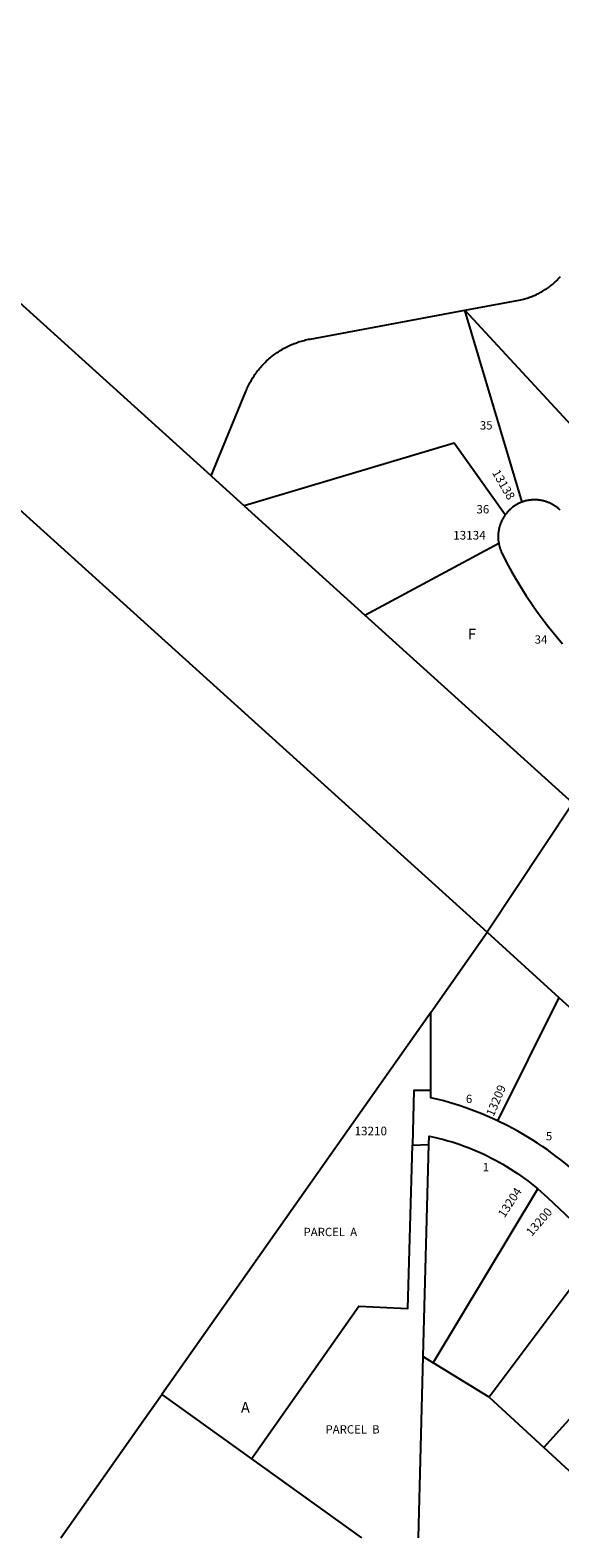
# Model space of a CAD drawing. Units: inches. Extents: x 1231767 to 1237792, y 529410 to 533456.
# Drawn here: x 1233826 to 1234701, y 529456 to 531948 of the extents above; entities that cross this region are included whole.
import ezdxf
from ezdxf.enums import TextEntityAlignment as Align

# ---------------------------------------------------------------- set-up
doc = ezdxf.new("R2010")
doc.units = ezdxf.units.IN
doc.header["$MEASUREMENT"] = 0
for name, color, linetype in [('Addresses', 5, 'Continuous'), ('Lot-Block-Parcel Text', 6, 'Continuous'), ('Parcel Boundaries', 7, 'Continuous'), ('Street ROW', 5, 'Continuous')]:
    doc.layers.add(name, color=color, linetype=linetype)
doc.styles.add('Arial', font='txt')

msp = doc.modelspace()

# ---------------------------------------------------------------- linework, layer by layer
at = {"layer": 'Parcel Boundaries'}
for p, q in [((1234638.9, 531167.8), (1234544.3, 531484.9)), ((1234179.5, 531161.4), (1234379.3, 530980.6)), ((1234379.3, 530980.6), (1234600.3, 531099.8)), ((1234722.7, 530670), (1234379.3, 530980.6)), ((1234722.7, 530670), (1234581.3, 530456.9)), ((1234487.9, 530324.3), (1234581.3, 530456.9)), ((1234581.3, 530456.9), (1234700, 530348.6)), ((1234700, 530348.6), (1234598.5, 530145.1)), ((1234700, 530348.6), (1234860.4, 530202.3)), ((1234487.9, 530324.3), (1234043.3, 529692.9)), ((1234488.1, 530195.1), (1234487.9, 530324.3)), ((1234475.6, 529755.3), (1234485.1, 530105.7)), ((1234492.1, 529745.1), (1234665, 530032.4)), ((1234769.4, 529934.9), (1234584.4, 529688.2)), ((1234674.7, 529605.1), (1234879.3, 529831.4)), ((1234467.5, 529455.8), (1234475.6, 529755.3)), ((1234475.6, 529755.3), (1234492.1, 529745.1)), ((1234584.4, 529688.2), (1234492.1, 529745.1)), ((1234043.3, 529692.9), (1234191.9, 529586.2)), ((1234584.4, 529688.2), (1234674.7, 529605.1)), ((1234674.7, 529605.1), (1234773.8, 529513.9)), ((1234191.9, 529586.2), (1234373.8, 529455.8))]:
    msp.add_line(p, q, dxfattribs=at)
for points in [[(1234124.8, 531210.9), (1233490.7, 531784.2), (1232909.8, 532309.4), (1232883.3, 532333.4)], [(1232937.9, 531940.7), (1232938.9, 531939.7), (1233359.9, 531559.7), (1234581.3, 530456.9)], [(1234544.3, 531484.9), (1234637.2, 531502.2), (1234639.2, 531502.6), (1234641.2, 531503.1), (1234643.2, 531503.6), (1234645.3, 531504.2), (1234647.2, 531504.8), (1234649.2, 531505.4), (1234651.2, 531506.1), (1234653.2, 531506.8), (1234655.1, 531507.5), (1234657.1, 531508.3), (1234659, 531509), (1234660.9, 531509.9), (1234662.8, 531510.7), (1234664.7, 531511.6), (1234666.6, 531512.6), (1234668.4, 531513.5), (1234670.2, 531514.5), (1234672.1, 531515.5), (1234673.9, 531516.6), (1234675.6, 531517.7), (1234677.4, 531518.8), (1234679.1, 531520), (1234680.9, 531521.1), (1234682.6, 531522.3), (1234684.2, 531523.6), (1234685.9, 531524.9), (1234687.5, 531526.1), (1234689.1, 531527.5), (1234690.7, 531528.8), (1234692.3, 531530.2), (1234693.8, 531531.6), (1234695.3, 531533), (1234696.8, 531534.5), (1234698.3, 531536), (1234699.7, 531537.5), (1234701.1, 531539), (1234702.5, 531540.6)], [(1234124.8, 531210.9), (1234182.2, 531350.2), (1234183.2, 531352.6), (1234184.2, 531354.9), (1234185.2, 531357.1), (1234186.3, 531359.4), (1234187.4, 531361.6), (1234188.5, 531363.8), (1234189.7, 531366), (1234190.9, 531368.1), (1234192.1, 531370.2), (1234193.4, 531372.4), (1234194.7, 531374.4), (1234196.1, 531376.5), (1234197.4, 531378.5), (1234198.9, 531380.6), (1234200.3, 531382.6), (1234201.8, 531384.5), (1234203.3, 531386.5), (1234204.9, 531388.4), (1234206.5, 531390.3), (1234208.1, 531392.1), (1234209.8, 531393.9), (1234211.5, 531395.7), (1234213.2, 531397.5), (1234215, 531399.2), (1234216.7, 531401), (1234218.6, 531402.6), (1234220.4, 531404.3), (1234222.3, 531405.9), (1234224.2, 531407.5), (1234226.1, 531409), (1234228, 531410.5), (1234230, 531412), (1234232, 531413.4), (1234234, 531414.9), (1234236.1, 531416.2), (1234238.2, 531417.6), (1234240.3, 531418.9), (1234242.4, 531420.1), (1234244.5, 531421.4), (1234246.7, 531422.5), (1234248.9, 531423.7), (1234251.1, 531424.8), (1234253.3, 531425.9), (1234255.6, 531426.9), (1234257.8, 531427.9), (1234260.1, 531428.9), (1234262.4, 531429.8), (1234264.7, 531430.6), (1234267, 531431.5), (1234269.4, 531432.3), (1234271.7, 531433), (1234274.1, 531433.7), (1234276.4, 531434.4), (1234278.8, 531435), (1234281.2, 531435.6), (1234283.6, 531436.2), (1234286.1, 531436.7), (1234288.5, 531437.1), (1234544.3, 531484.9)], [(1234544.3, 531484.9), (1234930.5, 531067), (1234821.1, 530904.6)], [(1234611.2, 531146.7), (1234527, 531265.3), (1234179.5, 531161.4)], [(1234179.5, 531161.4), (1234126.6, 531209.3), (1234124.8, 531210.9)], [(1234191.9, 529586.2), (1234369, 529838.9), (1234449.9, 529835.1), (1234457.6, 530104.6)], [(1233876.4, 529455.8), (1234012.3, 529648.9), (1234043.3, 529692.9)]]:
    msp.add_lwpolyline(points, dxfattribs=at)
at = {"layer": 'Street ROW'}
msp.add_line((1234457.6, 530104.6), (1234485.1, 530105.7), dxfattribs=at)
for points in [[(1234638.9, 531167.8), (1234637.9, 531167.4), (1234637, 531167), (1234636, 531166.6), (1234635, 531166.1), (1234634, 531165.7), (1234633.1, 531165.2), (1234632.1, 531164.7), (1234631.2, 531164.2), (1234630.3, 531163.7), (1234629.3, 531163.2), (1234628.4, 531162.6), (1234627.5, 531162), (1234626.6, 531161.5), (1234625.7, 531160.9), (1234624.9, 531160.2), (1234624, 531159.6), (1234623.2, 531159), (1234622.3, 531158.3), (1234621.5, 531157.6), (1234620.7, 531156.9), (1234619.9, 531156.2), (1234619.1, 531155.5), (1234618.3, 531154.8), (1234617.5, 531154), (1234616.8, 531153.3), (1234616, 531152.5), (1234615.3, 531151.7), (1234614.6, 531150.9), (1234613.9, 531150.1), (1234613.2, 531149.3), (1234612.5, 531148.5), (1234611.9, 531147.6), (1234611.2, 531146.7)], [(1234702, 531154.3), (1234701.2, 531155.1), (1234700.4, 531155.8), (1234699.6, 531156.5), (1234698.8, 531157.2), (1234698, 531157.9), (1234697.1, 531158.5), (1234696.3, 531159.2), (1234695.4, 531159.8), (1234694.6, 531160.4), (1234693.7, 531161), (1234692.8, 531161.6), (1234691.9, 531162.2), (1234691, 531162.7), (1234690.1, 531163.3), (1234689.2, 531163.8), (1234688.2, 531164.3), (1234687.3, 531164.8), (1234686.3, 531165.3), (1234685.4, 531165.7), (1234684.4, 531166.2), (1234683.4, 531166.6), (1234682.4, 531167), (1234681.4, 531167.4), (1234680.5, 531167.8), (1234679.4, 531168.1), (1234678.4, 531168.5), (1234677.4, 531168.8), (1234676.4, 531169.1), (1234675.4, 531169.4), (1234674.3, 531169.6), (1234673.3, 531169.9), (1234672.3, 531170.1), (1234671.2, 531170.3), (1234670.2, 531170.5), (1234669.1, 531170.7), (1234668.1, 531170.9), (1234667, 531171), (1234666, 531171.1), (1234664.9, 531171.2), (1234663.8, 531171.3), (1234662.8, 531171.4), (1234661.7, 531171.4), (1234660.7, 531171.4), (1234659.6, 531171.4), (1234658.5, 531171.4), (1234657.5, 531171.4), (1234656.4, 531171.4), (1234655.3, 531171.3), (1234654.3, 531171.2), (1234653.2, 531171.1), (1234652.2, 531171), (1234651.1, 531170.9), (1234650.1, 531170.7), (1234649, 531170.5), (1234648, 531170.3), (1234646.9, 531170.1), (1234645.9, 531169.9), (1234644.8, 531169.6), (1234643.8, 531169.4), (1234642.8, 531169.1), (1234641.7, 531168.8), (1234640.7, 531168.4), (1234638.9, 531167.8)], [(1234611.2, 531146.7), (1234610.6, 531145.8), (1234610, 531145), (1234609.4, 531144.1), (1234608.8, 531143.2), (1234608.2, 531142.3), (1234607.7, 531141.3), (1234607.2, 531140.4), (1234606.7, 531139.5), (1234606.2, 531138.5), (1234605.7, 531137.6), (1234605.2, 531136.6), (1234604.8, 531135.6), (1234604.3, 531134.7), (1234603.9, 531133.7), (1234603.5, 531132.7), (1234603.1, 531131.7), (1234602.8, 531130.7), (1234602.4, 531129.7), (1234602.1, 531128.6), (1234601.8, 531127.6), (1234601.5, 531126.6), (1234601.2, 531125.6), (1234601, 531124.5), (1234600.8, 531123.5), (1234600.5, 531122.4), (1234600.3, 531121.4), (1234600.2, 531120.3), (1234600, 531119.3), (1234599.9, 531118.2), (1234599.7, 531117.1), (1234599.6, 531116.1), (1234599.5, 531115), (1234599.5, 531113.9), (1234599.4, 531112.9), (1234599.4, 531111.8), (1234599.4, 531110.7), (1234599.4, 531109.7), (1234599.4, 531108.6), (1234599.4, 531107.5), (1234599.5, 531106.5), (1234599.6, 531105.4), (1234599.7, 531104.3), (1234599.8, 531103.3), (1234599.9, 531102.2), (1234600.1, 531101.2), (1234600.3, 531099.8)], [(1234600.3, 531099.8), (1234600.5, 531098.8), (1234600.7, 531097.7), (1234600.9, 531096.7), (1234601.2, 531095.6), (1234601.5, 531094.6), (1234601.8, 531093.6), (1234602.1, 531092.6), (1234602.4, 531091.5), (1234602.7, 531090.5), (1234603.1, 531089.5), (1234603.5, 531088.5), (1234603.8, 531087.5), (1234604.3, 531086.5), (1234604.7, 531085.5), (1234605.4, 531083.9), (1234610.7, 531073.5), (1234616.1, 531063.1), (1234621.7, 531052.8), (1234627.5, 531042.7), (1234633.5, 531032.6), (1234639.6, 531022.7), (1234645.9, 531012.8), (1234652.4, 531003.1), (1234659, 530993.5), (1234665.8, 530984), (1234675.6, 530971), (1234682.9, 530961.4), (1234690.4, 530952), (1234698.1, 530942.7), (1234705.9, 530933.5)], [(1234488.1, 530195.1), (1234460.2, 530195.2), (1234457.6, 530104.6)], [(1234598.5, 530145.1), (1234589.9, 530149), (1234581.2, 530152.9), (1234572.5, 530156.5), (1234563.6, 530160), (1234554.8, 530163.4), (1234545.8, 530166.6), (1234536.8, 530169.7), (1234527.8, 530172.6), (1234518.7, 530175.3), (1234509.6, 530177.9), (1234500.4, 530180.3), (1234488.1, 530183.2), (1234488.1, 530195.1)], [(1234726.1, 530060.5), (1234717.9, 530068.3), (1234710.6, 530074.4), (1234703.1, 530080.4), (1234695.6, 530086.2), (1234688, 530091.8), (1234680.3, 530097.4), (1234672.5, 530102.8), (1234664.6, 530108.1), (1234656.7, 530113.2), (1234648.6, 530118.2), (1234640.4, 530123), (1234632.2, 530127.7), (1234623.9, 530132.3), (1234615.5, 530136.7), (1234598.5, 530145.1)], [(1234485.1, 530105.7), (1234485.4, 530119.9), (1234495.9, 530117.6), (1234502.7, 530115.9), (1234509.6, 530114.1), (1234516.4, 530112.2), (1234523.2, 530110.2), (1234529.9, 530108), (1234536.6, 530105.8), (1234543.3, 530103.4), (1234549.9, 530100.9), (1234556.5, 530098.2), (1234563, 530095.5), (1234569.5, 530092.6), (1234575.9, 530089.7), (1234582.3, 530086.6), (1234588.6, 530083.4), (1234594.9, 530080.1), (1234601.1, 530076.7), (1234607.3, 530073.2), (1234613.4, 530069.6), (1234619.4, 530065.9), (1234625.3, 530062), (1234631.2, 530058.1), (1234637, 530054.1), (1234642.8, 530049.9), (1234648.5, 530045.7), (1234654.1, 530041.4), (1234659.6, 530036.9), (1234665, 530032.4)], [(1234665, 530032.4), (1234670.4, 530027.8), (1234675.7, 530023.1), (1234680.9, 530018.3), (1234769.4, 529934.9)]]:
    msp.add_lwpolyline(points, dxfattribs=at)

# ---------------------------------------------------------------- texts
at = {"layer": 'Addresses', "color": 18, "true_color": 0x000000, "style": 'Arial'}
msp.add_text('13138', height=14.2, rotation=-59.833, dxfattribs=at).set_placement((1234602.4, 531193), align=Align.CENTER)
for s, p in [('13134', (1234525.1, 531105.8)), ('13210', (1234362, 530121.1))]:
    msp.add_text(s, height=14.2, dxfattribs=at).set_placement(p)
for s, rotation, p in [('13209', 67.0364, (1234591.9, 530151.1)), ('13204', 56.8887, (1234609.9, 529983.6)), ('13200', 49.0818, (1234654.9, 529953.1))]:
    msp.add_text(s, height=14.2, rotation=rotation, dxfattribs=at).set_placement(p)
at = {"layer": 'Lot-Block-Parcel Text', "color": 14, "true_color": 0xa80000, "style": 'Arial'}
for s, height, p in [('35', 13.81, (1234569.2, 531287.6)), ('36', 13.81, (1234563.7, 531148.9)), ('F', 17.8, (1234549.5, 530940.6)), ('34', 13.81, (1234659.8, 530933.7)), ('6', 13.8, (1234546.1, 530174.4)), ('5', 13.8, (1234678.4, 530112.8)), ('1', 13.8, (1234573.9, 530061.5)), ('PARCEL  A', 13.81, (1234277.7, 529954.4)), ('A', 17.8, (1234174.2, 529662.4)), ('PARCEL  B', 13.81, (1234314, 529628.2))]:
    msp.add_text(s, height=height, dxfattribs=at).set_placement(p)

doc.saveas('drawing.dxf')
